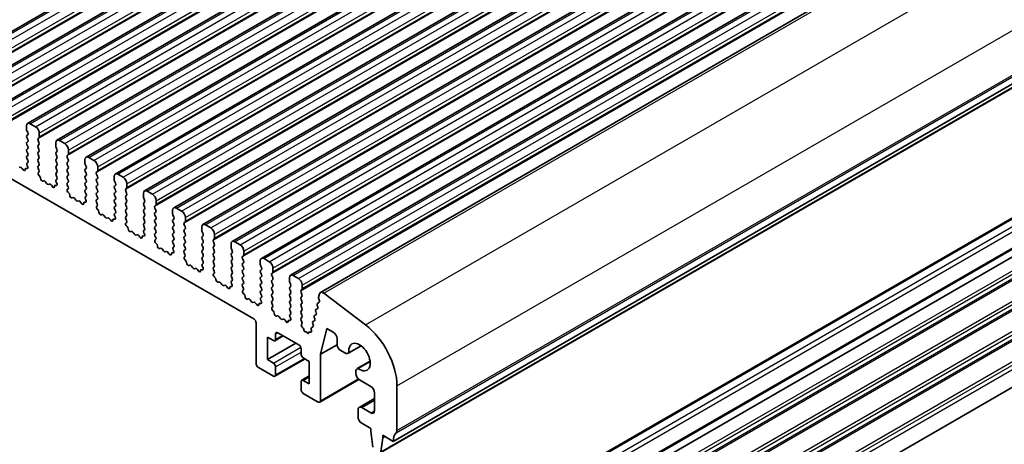
# Model space of a CAD drawing. Units: millimetres. Extents: x 22 to 3581, y 12 to 574.
# Drawn here: x 396 to 489, y 170 to 210 of the extents above; entities that cross this region are included whole.
import ezdxf

# ---------------------------------------------------------------- set-up
doc = ezdxf.new("R2010")
doc.units = ezdxf.units.MM
doc.header["$LTSCALE"] = 1.5
doc.layers.add('Visible (ISO)', color=7, linetype='Continuous', lineweight=35)
doc.layers.add('Visible Narrow (ISO)', color=7, linetype='Continuous', lineweight=25)

msp = doc.modelspace()

# ---------------------------------------------------------------- linework, layer by layer
at = {"layer": 'Visible (ISO)'}
for p, q in [((388.1933, 205.3765), (501.3304, 270.6963)), ((390.951, 203.7844), (504.0881, 269.1041)), ((393.7087, 202.1922), (506.8458, 267.5119)), ((396.4665, 200.6), (509.6035, 265.9198)), ((399.2242, 199.0079), (512.3613, 264.3276)), ((401.9819, 197.4157), (515.119, 262.7354)), ((404.7396, 195.8235), (517.8767, 261.1433)), ((407.4973, 194.2314), (520.6344, 259.5511)), ((410.255, 192.6392), (523.3921, 257.9589)), ((413.0128, 191.047), (526.1498, 256.3668)), ((415.7705, 189.4549), (528.9076, 254.7746)), ((418.5282, 187.8627), (531.6653, 253.1824)), ((421.2859, 186.2705), (534.423, 251.5902)), ((424.1147, 184.641), (537.2517, 249.9607)), ((430.9758, 170.5894), (544.1129, 235.9092)), ((429.741, 169.4961), (542.8781, 234.8159)), ((427.7145, 156.0707), (540.8516, 221.3904)), ((430.1894, 154.6418), (543.3265, 219.9615)), ((430.9758, 154.2595), (544.1129, 219.5792)), ((370.5889, 209.4138), (417.8236, 182.1429)), ((430.2938, 141.5603), (543.4309, 206.88)), ((396.3629, 200.3711), (396.3629, 200.0282)), ((396.3912, 199.9139), (396.476, 199.7343)), ((397.2114, 200.2895), (396.7165, 200.5753)), ((396.476, 199.5383), (396.3912, 199.4567)), ((396.3912, 199.2607), (396.476, 199.0811)), ((397.4518, 199.1709), (397.5367, 199.2525)), ((397.5367, 198.7953), (397.4518, 198.9749)), ((397.565, 199.3342), (397.565, 199.6771)), ((399.9691, 198.6973), (399.4742, 198.9831)), ((396.476, 198.8851), (396.3912, 198.8035)), ((396.3912, 198.6075), (396.476, 198.4279)), ((396.476, 198.2319), (396.3912, 198.1503)), ((397.4518, 198.5177), (397.5367, 198.5993)), ((397.5367, 198.1421), (397.4518, 198.3217)), ((399.1206, 198.779), (399.1206, 198.436)), ((399.1489, 198.3217), (399.2338, 198.1421)), ((400.3227, 197.742), (400.3227, 198.085)), ((396.3912, 197.9543), (396.476, 197.7747)), ((396.476, 197.5787), (396.3912, 197.4971)), ((396.3912, 197.3011), (396.476, 197.1215)), ((397.4518, 197.8645), (397.5367, 197.9462)), ((397.5367, 197.4889), (397.4518, 197.6685)), ((397.4518, 197.2113), (397.5367, 197.293)), ((399.2338, 197.9462), (399.1489, 197.8645)), ((399.1489, 197.6685), (399.2338, 197.4889)), ((399.2338, 197.293), (399.1489, 197.2113)), ((400.2096, 197.5787), (400.2944, 197.6604)), ((400.2944, 197.2031), (400.2096, 197.3828)), ((401.8783, 197.1868), (401.8783, 196.8439)), ((402.7269, 197.1052), (402.2319, 197.3909)), ((395.7739, 196.4656), (395.6699, 196.4356)), ((396.007, 196.2649), (395.9545, 196.351)), ((396.3767, 196.3425), (396.3554, 196.3494)), ((396.476, 196.9255), (396.4013, 196.8536)), ((396.4147, 196.6322), (396.4463, 196.5776)), ((397.5367, 196.8357), (397.4518, 197.0153)), ((397.4518, 196.5581), (397.5367, 196.6398)), ((397.5266, 196.204), (397.4518, 196.3621)), ((399.1489, 197.0153), (399.2338, 196.8357)), ((399.2338, 196.6398), (399.1489, 196.5581)), ((399.1489, 196.3621), (399.2338, 196.1825)), ((400.2096, 196.9255), (400.2944, 197.0072)), ((400.2944, 196.5499), (400.2096, 196.7296)), ((400.2096, 196.2723), (400.2944, 196.354)), ((401.9066, 196.7296), (401.9915, 196.5499)), ((401.9915, 196.354), (401.9066, 196.2723)), ((403.0804, 196.1499), (403.0804, 196.4928)), ((397.4815, 195.9799), (397.5132, 195.998)), ((397.5725, 195.6467), (397.5512, 195.6644)), ((399.2338, 195.9866), (399.1489, 195.9049)), ((399.1489, 195.709), (399.2338, 195.5293)), ((399.2338, 195.3334), (399.159, 195.2615)), ((400.2944, 195.8967), (400.2096, 196.0764)), ((400.2096, 195.6191), (400.2944, 195.7008)), ((400.2944, 195.2435), (400.2096, 195.4232)), ((401.9066, 196.0764), (401.9915, 195.8967)), ((401.9915, 195.7008), (401.9066, 195.6191)), ((401.9066, 195.4232), (401.9915, 195.2435)), ((402.9673, 195.9866), (403.0521, 196.0682)), ((403.0521, 195.611), (402.9673, 195.7906)), ((402.9673, 195.3334), (403.0521, 195.415)), ((404.6361, 195.5946), (404.6361, 195.2517)), ((405.4846, 195.513), (404.9896, 195.7988)), ((397.9734, 195.1853), (397.9209, 195.1599)), ((398.2579, 194.9414), (398.154, 195.0915)), ((398.5316, 194.8735), (398.4277, 194.8435)), ((398.7647, 194.6727), (398.7122, 194.7588)), ((399.1344, 194.7503), (399.1131, 194.7572)), ((399.1724, 195.04), (399.2041, 194.9854)), ((400.2096, 194.9659), (400.2944, 195.0476)), ((400.2843, 194.6118), (400.2096, 194.77)), ((400.2393, 194.3877), (400.2709, 194.4058)), ((401.9915, 195.0476), (401.9066, 194.9659)), ((401.9066, 194.77), (401.9915, 194.5904)), ((401.9915, 194.3944), (401.9066, 194.3127)), ((403.0521, 194.9578), (402.9673, 195.1374)), ((402.9673, 194.6802), (403.0521, 194.7618)), ((403.0521, 194.3046), (402.9673, 194.4842)), ((404.6643, 195.1374), (404.7492, 194.9578)), ((404.7492, 194.7618), (404.6643, 194.6802)), ((404.6643, 194.4842), (404.7492, 194.3046)), ((405.725, 194.3944), (405.8098, 194.476)), ((405.8381, 194.5577), (405.8381, 194.9006)), ((400.3302, 194.0546), (400.3089, 194.0722)), ((400.7311, 193.5931), (400.6786, 193.5677)), ((401.0157, 193.3493), (400.9117, 193.4993)), ((401.9066, 194.1168), (401.9915, 193.9372)), ((401.9915, 193.7412), (401.9168, 193.6693)), ((401.9302, 193.4478), (401.9618, 193.3932)), ((402.9673, 194.027), (403.0521, 194.1086)), ((403.0521, 193.6514), (402.9673, 193.831)), ((402.9673, 193.3738), (403.0521, 193.4554)), ((404.7492, 194.1086), (404.6643, 194.027)), ((404.6643, 193.831), (404.7492, 193.6514)), ((404.7492, 193.4554), (404.6643, 193.3738)), ((405.8098, 194.0188), (405.725, 194.1984)), ((405.725, 193.7412), (405.8098, 193.8228)), ((405.8098, 193.3656), (405.725, 193.5452)), ((407.3938, 194.0025), (407.3938, 193.6595)), ((407.4221, 193.5452), (407.5069, 193.3656)), ((408.2423, 193.9208), (407.7473, 194.2066)), ((401.2893, 193.2813), (401.1854, 193.2513)), ((401.5224, 193.0805), (401.4699, 193.1666)), ((401.8921, 193.1581), (401.8708, 193.1651)), ((403.042, 193.0197), (402.9673, 193.1778)), ((402.997, 192.7956), (403.0286, 192.8136)), ((403.0879, 192.4624), (403.0666, 192.48)), ((404.6643, 193.1778), (404.7492, 192.9982)), ((404.7492, 192.8022), (404.6643, 192.7206)), ((404.6643, 192.5246), (404.7492, 192.345)), ((405.725, 193.088), (405.8098, 193.1696)), ((405.8098, 192.7124), (405.725, 192.892)), ((405.725, 192.4348), (405.8098, 192.5164)), ((407.5069, 193.1696), (407.4221, 193.088)), ((407.4221, 192.892), (407.5069, 192.7124)), ((407.5069, 192.5164), (407.4221, 192.4348)), ((408.4827, 192.8022), (408.5676, 192.8839)), ((408.5676, 192.4266), (408.4827, 192.6063)), ((408.5958, 192.9655), (408.5958, 193.3085)), ((411, 192.3287), (410.505, 192.6144)), ((403.4889, 192.001), (403.4363, 191.9755)), ((403.7734, 191.7571), (403.6694, 191.9072)), ((404.047, 191.6891), (403.9431, 191.6591)), ((404.2801, 191.4884), (404.2276, 191.5745)), ((404.6498, 191.566), (404.6285, 191.5729)), ((404.7492, 192.149), (404.6745, 192.0771)), ((404.6879, 191.8557), (404.7195, 191.8011)), ((405.8098, 192.0592), (405.725, 192.2388)), ((405.725, 191.7816), (405.8098, 191.8633)), ((405.7997, 191.4275), (405.725, 191.5856)), ((407.4221, 192.2388), (407.5069, 192.0592)), ((407.5069, 191.8633), (407.4221, 191.7816)), ((407.4221, 191.5856), (407.5069, 191.406)), ((408.4827, 192.149), (408.5676, 192.2307)), ((408.5676, 191.7734), (408.4827, 191.9531)), ((408.4827, 191.4958), (408.5676, 191.5775)), ((410.1515, 192.4103), (410.1515, 192.0674)), ((410.1798, 191.9531), (410.2646, 191.7734)), ((410.2646, 191.5775), (410.1798, 191.4958)), ((411.3536, 191.3734), (411.3536, 191.7163)), ((405.7547, 191.2034), (405.7863, 191.2215)), ((405.8456, 190.8702), (405.8243, 190.8879)), ((407.5069, 191.2101), (407.4221, 191.1284)), ((407.4221, 190.9324), (407.5069, 190.7528)), ((407.5069, 190.5569), (407.4322, 190.485)), ((408.5676, 191.1202), (408.4827, 191.2999)), ((408.4827, 190.8426), (408.5676, 190.9243)), ((408.5676, 190.467), (408.4827, 190.6467)), ((410.1798, 191.2999), (410.2646, 191.1202)), ((410.2646, 190.9243), (410.1798, 190.8426)), ((410.1798, 190.6467), (410.2646, 190.467)), ((411.2404, 191.2101), (411.3253, 191.2917)), ((411.3253, 190.8345), (411.2404, 191.0141)), ((411.2404, 190.5569), (411.3253, 190.6385)), ((412.9092, 190.8181), (412.9092, 190.4752)), ((413.7577, 190.7365), (413.2628, 191.0223)), ((406.2466, 190.4088), (406.194, 190.3834)), ((406.5311, 190.1649), (406.4271, 190.315)), ((406.8048, 190.097), (406.7008, 190.067)), ((407.0379, 189.8962), (406.9853, 189.9823)), ((407.4076, 189.9738), (407.3863, 189.9807)), ((407.4456, 190.2635), (407.4772, 190.2089)), ((408.4827, 190.1894), (408.5676, 190.2711)), ((408.5574, 189.8353), (408.4827, 189.9935)), ((408.5124, 189.6112), (408.544, 189.6293)), ((410.2646, 190.2711), (410.1798, 190.1894)), ((410.1798, 189.9935), (410.2646, 189.8138)), ((411.3253, 190.1813), (411.2404, 190.3609)), ((411.2404, 189.9037), (411.3253, 189.9853)), ((411.3253, 189.5281), (411.2404, 189.7077)), ((412.9375, 190.3609), (413.0223, 190.1813)), ((413.0223, 189.9853), (412.9375, 189.9037)), ((412.9375, 189.7077), (413.0223, 189.5281)), ((413.9981, 189.6179), (414.083, 189.6995)), ((414.1113, 189.7812), (414.1113, 190.1241)), ((408.6034, 189.278), (408.5821, 189.2957)), ((409.0043, 188.8166), (408.9518, 188.7912)), ((409.2888, 188.5728), (409.1849, 188.7228)), ((410.2646, 189.6179), (410.1798, 189.5362)), ((410.1798, 189.3403), (410.2646, 189.1606)), ((410.2646, 188.9647), (410.1899, 188.8928)), ((411.2404, 189.2505), (411.3253, 189.3321)), ((411.3253, 188.8749), (411.2404, 189.0545)), ((413.0223, 189.3321), (412.9375, 189.2505)), ((412.9375, 189.0545), (413.0223, 188.8749)), ((414.083, 189.2423), (413.9981, 189.4219)), ((413.9981, 188.9647), (414.083, 189.0463)), ((414.083, 188.5891), (413.9981, 188.7687)), ((415.6669, 189.226), (415.6669, 188.883)), ((415.6952, 188.7687), (415.7801, 188.5891)), ((416.5154, 189.1443), (416.0205, 189.4301)), ((409.5625, 188.5048), (409.4585, 188.4748)), ((409.7956, 188.304), (409.743, 188.3901)), ((410.1653, 188.3816), (410.144, 188.3886)), ((410.2033, 188.6713), (410.2349, 188.6167)), ((411.2404, 188.5973), (411.3253, 188.6789)), ((411.3151, 188.2431), (411.2404, 188.4013)), ((411.2701, 188.0191), (411.3017, 188.0371)), ((413.0223, 188.6789), (412.9375, 188.5973)), ((412.9375, 188.4013), (413.0223, 188.2217)), ((413.0223, 188.0257), (412.9375, 187.9441)), ((413.9981, 188.3115), (414.083, 188.3931)), ((414.083, 187.9359), (413.9981, 188.1155)), ((415.7801, 188.3931), (415.6952, 188.3115)), ((415.6952, 188.1155), (415.7801, 187.9359)), ((416.7559, 188.0257), (416.8407, 188.1074)), ((416.8407, 187.6501), (416.7559, 187.8298)), ((416.869, 188.189), (416.869, 188.5319)), ((419.2732, 187.5522), (418.7782, 187.8379)), ((411.3611, 187.6859), (411.3398, 187.7035)), ((411.762, 187.2245), (411.7095, 187.199)), ((412.0465, 186.9806), (411.9426, 187.1306)), ((412.3202, 186.9126), (412.2162, 186.8826)), ((412.9375, 187.7481), (413.0223, 187.5685)), ((413.0223, 187.3725), (412.9476, 187.3006)), ((412.961, 187.0792), (412.9926, 187.0246)), ((413.9981, 187.6583), (414.083, 187.7399)), ((414.083, 187.2827), (413.9981, 187.4623)), ((413.9981, 187.0051), (414.083, 187.0867)), ((415.7801, 187.7399), (415.6952, 187.6583)), ((415.6952, 187.4623), (415.7801, 187.2827)), ((415.7801, 187.0867), (415.6952, 187.0051)), ((416.7559, 187.3725), (416.8407, 187.4542)), ((416.8407, 186.9969), (416.7559, 187.1766)), ((418.4246, 187.6338), (418.4246, 187.2909)), ((418.4529, 187.1766), (418.5378, 186.9969)), ((419.6267, 186.5968), (419.6267, 186.9398)), ((412.5533, 186.7119), (412.5008, 186.798)), ((412.923, 186.7895), (412.9017, 186.7964)), ((414.0729, 186.651), (413.9981, 186.8091)), ((414.0278, 186.4269), (414.0595, 186.445)), ((414.1188, 186.0937), (414.0975, 186.1114)), ((415.6952, 186.8091), (415.7801, 186.6295)), ((415.7801, 186.4336), (415.6952, 186.3519)), ((415.6952, 186.1559), (415.7801, 185.9763)), ((416.7559, 186.7193), (416.8407, 186.801)), ((416.8407, 186.3437), (416.7559, 186.5234)), ((416.7559, 186.0661), (416.8407, 186.1478)), ((418.5378, 186.801), (418.4529, 186.7193)), ((418.4529, 186.5234), (418.5378, 186.3437)), ((418.5378, 186.1478), (418.4529, 186.0661)), ((419.5136, 186.4336), (419.5984, 186.5152)), ((419.5984, 186.058), (419.5136, 186.2376)), ((421.1823, 186.0416), (421.1823, 185.6987)), ((422.0309, 185.96), (421.5359, 186.2458)), ((414.5197, 185.6323), (414.4672, 185.6069)), ((414.8042, 185.3884), (414.7003, 185.5385)), ((415.0779, 185.3205), (414.974, 185.2905)), ((415.311, 185.1197), (415.2585, 185.2058)), ((415.6807, 185.1973), (415.6594, 185.2042)), ((415.7801, 185.7804), (415.7053, 185.7085)), ((415.7187, 185.487), (415.7504, 185.4324)), ((416.8407, 185.6905), (416.7559, 185.8702)), ((416.7559, 185.4129), (416.8407, 185.4946)), ((416.8306, 185.0588), (416.7559, 185.217)), ((418.4529, 185.8702), (418.5378, 185.6905)), ((418.5378, 185.4946), (418.4529, 185.4129)), ((418.4529, 185.217), (418.5378, 185.0373)), ((419.5136, 185.7804), (419.5984, 185.862)), ((419.5984, 185.4048), (419.5136, 185.5844)), ((419.5136, 185.1272), (419.5984, 185.2088)), ((421.2106, 185.5844), (421.2955, 185.4048)), ((421.2955, 185.2088), (421.2106, 185.1272)), ((422.3844, 185.0047), (422.3844, 185.3476)), ((416.7856, 184.8347), (416.8172, 184.8528)), ((416.8765, 184.5015), (416.8552, 184.5192)), ((418.5378, 184.8414), (418.4529, 184.7597)), ((418.4529, 184.5638), (418.5378, 184.3841)), ((418.5378, 184.1882), (418.4631, 184.1163)), ((419.5984, 184.7516), (419.5136, 184.9312)), ((419.5136, 184.474), (419.5984, 184.5556)), ((419.5984, 184.0984), (419.5136, 184.278)), ((421.2106, 184.9312), (421.2955, 184.7516)), ((421.2955, 184.5556), (421.2106, 184.474)), ((421.2106, 184.278), (421.2955, 184.0984)), ((422.2713, 184.8414), (422.3561, 184.923)), ((422.3561, 184.4658), (422.2713, 184.6454)), ((422.2713, 184.1882), (422.3561, 184.2698)), ((424.0216, 184.5048), (423.9364, 184.1594)), ((423.9421, 184.0567), (424.0026, 183.8447)), ((428.3469, 181.5939), (424.42, 184.5793)), ((417.2774, 184.0401), (417.2249, 184.0147)), ((417.562, 183.7963), (417.458, 183.9463)), ((417.8356, 183.7283), (417.7317, 183.6983)), ((418.0687, 183.5275), (418.0162, 183.6136)), ((418.4384, 183.6051), (418.4171, 183.6121)), ((418.4765, 183.8948), (418.5081, 183.8402)), ((419.5136, 183.8208), (419.5984, 183.9024)), ((419.5883, 183.4666), (419.5136, 183.6248)), ((419.5433, 183.2426), (419.5749, 183.2606)), ((421.2955, 183.9024), (421.2106, 183.8208)), ((421.2106, 183.6248), (421.2955, 183.4452)), ((421.2955, 183.2492), (421.2106, 183.1676)), ((422.3561, 183.8126), (422.2713, 183.9922)), ((422.2713, 183.535), (422.3561, 183.6166)), ((422.3561, 183.1594), (422.2713, 183.339)), ((423.7967, 183.4285), (423.8473, 183.2879)), ((423.97, 183.6868), (423.8231, 183.6058)), ((419.6342, 182.9094), (419.6129, 182.927)), ((420.0352, 182.448), (419.9826, 182.4225)), ((420.3197, 182.2041), (420.2157, 182.3541)), ((421.2106, 182.9716), (421.2955, 182.792)), ((421.2955, 182.596), (421.2208, 182.5241)), ((421.2342, 182.3026), (421.2658, 182.2481)), ((422.2713, 182.8818), (422.3561, 182.9634)), ((422.3561, 182.5062), (422.2713, 182.6858)), ((422.2713, 182.2286), (422.3561, 182.3102)), ((423.5147, 182.285), (423.5652, 182.1443)), ((423.6799, 182.5389), (423.5411, 182.4622)), ((423.6557, 182.8567), (423.7062, 182.7161)), ((423.8209, 183.1106), (423.6821, 183.034)), ((418.0357, 181.7754), (418.0357, 177.9379)), ((420.5933, 182.1361), (420.4894, 182.1061)), ((420.8264, 181.9354), (420.7739, 182.0215)), ((421.1961, 182.013), (421.1748, 182.0199)), ((422.3561, 181.853), (422.2713, 182.0326)), ((422.3259, 181.6355), (422.3561, 181.657)), ((422.4688, 181.2754), (422.4047, 181.3297)), ((423.3978, 181.3953), (423.259, 181.3187)), ((423.3736, 181.7132), (423.4242, 181.5726)), ((423.5388, 181.9671), (423.4, 181.8905)), ((419.0964, 178.3053), (419.0964, 180.4282)), ((419.0964, 180.4282), (419.6621, 180.1016)), ((419.8121, 180.0868), (420.5985, 180.5408)), ((419.8742, 180.2241), (419.8742, 180.714)), ((420.0863, 180.8365), (422.0662, 179.6934)), ((422.5503, 181.0982), (422.5505, 181.1008)), ((422.7733, 180.9589), (422.6853, 180.9349)), ((422.8634, 180.8297), (422.7733, 180.9589)), ((422.9985, 180.8405), (422.9987, 180.8361)), ((423.1613, 180.8959), (423.0791, 180.9202)), ((423.2326, 181.1414), (423.2564, 181.0675)), ((424.1168, 178.8158), (424.7162, 181.2457)), ((424.7162, 181.2457), (425.3173, 180.8987)), ((419.0964, 178.3053), (421.7834, 179.8567)), ((424.1168, 178.8158), (425.6745, 179.7151)), ((425.6708, 180.2863), (425.6708, 179.776)), ((426.7352, 178.9086), (427.9497, 179.6098)), ((427.937, 179.6193), (426.7964, 178.9608)), ((422.2784, 179.3259), (422.2784, 178.836)), ((422.4905, 178.4686), (423.0562, 178.142)), ((424.1168, 174.427), (424.1168, 178.8158)), ((426.0244, 179.1636), (426.4102, 178.9408)), ((418.2479, 177.5705), (419.6621, 176.754)), ((419.6621, 177.9787), (419.0964, 178.3053)), ((419.8121, 176.7391), (422.6491, 178.3771)), ((419.8742, 176.8765), (419.8742, 177.6113)), ((423.0562, 178.142), (423.0562, 176.0191)), ((427.5749, 177.4544), (428.7893, 178.1555)), ((427.6506, 177.4812), (428.7912, 178.1398)), ((422.3405, 176.3606), (423.0562, 176.7738)), ((427.4402, 177.1568), (427.4402, 176.9989)), ((422.2784, 176.2233), (422.2784, 175.4884)), ((423.0562, 176.0191), (422.4905, 176.3457)), ((424.0547, 174.2896), (427.7438, 176.4195)), ((427.7938, 176.3866), (428.8545, 175.7742)), ((431.3293, 171.6101), (431.3293, 175.8398)), ((422.4905, 175.121), (423.9047, 174.3045)), ((429.208, 175.1618), (429.208, 173.488)), ((427.7559, 173.7985), (429.208, 174.6369)), ((427.6524, 173.5696), (427.6524, 172.9164)), ((428.8545, 173.2839), (428.0059, 173.7738)), ((428.0059, 172.3041), (428.8545, 171.8142)), ((428.8545, 171.8142), (428.8545, 171.5692)), ((428.8545, 171.5692), (429.0395, 170.038)), ((429.9858, 170.916), (429.9858, 171.161)), ((429.9858, 171.161), (430.9758, 170.5894)), ((429.9858, 170.916), (430.198, 171.0385)), ((429.8008, 169.5985), (429.9858, 170.916))]:
    msp.add_line(p, q, dxfattribs=at)
for centre, major_axis, start_param, end_param in [((396.7165, 200.167), (-0.25, 0.433), 5.4977871, 7.0685835), ((396.5043, 199.9466), (0.1, -0.1732), 3.9269908, 4.5704919), ((397.2114, 199.8812), (-0.25, 0.433), 3.9269908, 5.4977871), ((396.5043, 199.2934), (-0.1, 0.1732), 0.1418971, 1.4288993), ((396.3629, 199.7016), (0.1, -0.1732), 0.1418971, 1.4288993), ((396.3629, 199.0484), (0.1, -0.1732), 0.1418971, 1.4288993), ((397.565, 199.0076), (-0.1, 0.1732), 0.1418971, 1.4288993), ((397.4236, 199.4158), (0.1, -0.1732), 0.1418971, 0.7853982), ((399.4742, 198.5749), (-0.25, 0.433), 5.4977871, 7.0685835), ((396.5043, 198.6402), (-0.1, 0.1732), 0.1418971, 1.4288993), ((396.5043, 197.987), (-0.1, 0.1732), 0.1418971, 1.4288993), ((396.3629, 198.3952), (0.1, -0.1732), 0.1418971, 1.4288993), ((397.565, 198.3544), (-0.1, 0.1732), 0.1418971, 1.4288993), ((397.4236, 198.7626), (0.1, -0.1732), 0.1418971, 1.4288993), ((397.4236, 198.1095), (0.1, -0.1732), 0.1418971, 1.4288993), ((399.262, 198.3544), (0.1, -0.1732), 3.9269908, 4.5704919), ((399.1206, 198.1095), (0.1, -0.1732), 0.1418971, 1.4288993), ((399.9691, 198.2891), (-0.25, 0.433), 3.9269908, 5.4977871), ((396.5043, 197.3338), (-0.1, 0.1732), 0.1418971, 1.4288993), ((396.3629, 197.742), (0.1, -0.1732), 0.1418971, 1.4288993), ((396.3629, 197.0888), (0.1, -0.1732), 0.1418971, 1.4288993), ((397.565, 197.7012), (-0.1, 0.1732), 0.1418971, 1.4288993), ((397.565, 197.048), (-0.1, 0.1732), 0.1418971, 1.4288993), ((397.4236, 197.4563), (0.1, -0.1732), 0.1418971, 1.4288993), ((399.262, 197.7012), (-0.1, 0.1732), 0.1418971, 1.4288993), ((399.262, 197.048), (-0.1, 0.1732), 0.1418971, 1.4288993), ((399.1206, 197.4563), (0.1, -0.1732), 0.1418971, 1.4288993), ((400.3227, 197.4154), (-0.1, 0.1732), 0.1418971, 1.4288993), ((400.1813, 197.8237), (0.1, -0.1732), 0.1418971, 0.7853982), ((400.1813, 197.1705), (0.1, -0.1732), 0.1418971, 1.4288993), ((402.2319, 196.9827), (-0.25, 0.433), 5.4977871, 7.0685835), ((402.7269, 196.6969), (-0.25, 0.433), 3.9269908, 5.4977871), ((395.8587, 196.286), (-0.1, 0.1732), 4.7543794, 6.1412883), ((396.1027, 196.3298), (0.1, -0.1732), 4.7543794, 7.0866853), ((396.3855, 196.1725), (-0.1, 0.1732), 5.712271, 7.0866853), ((396.5145, 196.6903), (-0.1, 0.1732), 0.1418971, 1.5733518), ((396.3466, 196.5194), (0.1, -0.1732), 5.712271, 7.8565371), ((397.565, 196.3948), (-0.1, 0.1732), 0.1418971, 1.4288993), ((397.4134, 196.1713), (0.1, -0.1732), 6.2806299, 7.7120846), ((397.4236, 196.8031), (0.1, -0.1732), 0.1418971, 1.4288993), ((399.262, 196.3948), (-0.1, 0.1732), 0.1418971, 1.4288993), ((399.1206, 196.8031), (0.1, -0.1732), 0.1418971, 1.4288993), ((399.1206, 196.1499), (0.1, -0.1732), 0.1418971, 1.4288993), ((400.3227, 196.7622), (-0.1, 0.1732), 0.1418971, 1.4288993), ((400.3227, 196.109), (-0.1, 0.1732), 0.1418971, 1.4288993), ((400.1813, 196.5173), (0.1, -0.1732), 0.1418971, 1.4288993), ((402.0198, 196.109), (-0.1, 0.1732), 0.1418971, 1.4288993), ((402.0198, 196.7622), (0.1, -0.1732), 3.9269908, 4.5704919), ((401.8783, 196.5173), (0.1, -0.1732), 0.1418971, 1.4288993), ((402.939, 196.2315), (0.1, -0.1732), 0.1418971, 0.7853982), ((397.5813, 195.8066), (-0.1, 0.1732), 6.2806299, 8.424896), ((397.5424, 195.5045), (-0.1, 0.1732), 3.908889, 5.2833033), ((397.8252, 195.3354), (0.1, -0.1732), 3.908889, 6.2411949), ((398.0691, 195.0098), (-0.1, 0.1732), 4.854286, 6.2411949), ((399.262, 195.7416), (-0.1, 0.1732), 0.1418971, 1.4288993), ((399.2722, 195.0982), (-0.1, 0.1732), 0.1418971, 1.5733518), ((399.1206, 195.4967), (0.1, -0.1732), 0.1418971, 1.4288993), ((400.3227, 195.4558), (-0.1, 0.1732), 0.1418971, 1.4288993), ((400.1813, 195.8641), (0.1, -0.1732), 0.1418971, 1.4288993), ((400.1813, 195.2109), (0.1, -0.1732), 0.1418971, 1.4288993), ((402.0198, 195.4558), (-0.1, 0.1732), 0.1418971, 1.4288993), ((401.8783, 195.8641), (0.1, -0.1732), 0.1418971, 1.4288993), ((401.8783, 195.2109), (0.1, -0.1732), 0.1418971, 1.4288993), ((403.0804, 195.8233), (-0.1, 0.1732), 0.1418971, 1.4288993), ((403.0804, 195.1701), (-0.1, 0.1732), 0.1418971, 1.4288993), ((402.939, 195.5783), (0.1, -0.1732), 0.1418971, 1.4288993), ((404.9896, 195.3905), (-0.25, 0.433), 5.4977871, 7.0685835), ((404.7775, 195.1701), (0.1, -0.1732), 3.9269908, 4.5704919), ((405.4846, 195.1047), (-0.25, 0.433), 3.9269908, 5.4977871), ((398.3428, 195.0231), (0.1, -0.1732), 4.854286, 6.1412883), ((398.6165, 194.6938), (-0.1, 0.1732), 4.7543794, 6.1412883), ((398.8604, 194.7377), (0.1, -0.1732), 4.7543794, 7.0866853), ((399.1432, 194.5803), (-0.1, 0.1732), 5.712271, 7.0866853), ((399.1043, 194.9272), (0.1, -0.1732), 5.712271, 7.8565371), ((400.3227, 194.8026), (-0.1, 0.1732), 0.1418971, 1.4288993), ((400.339, 194.2144), (-0.1, 0.1732), 6.2806299, 8.424896), ((400.1711, 194.5792), (0.1, -0.1732), 6.2806299, 7.7120846), ((402.0198, 194.8026), (-0.1, 0.1732), 0.1418971, 1.4288993), ((402.0198, 194.1494), (-0.1, 0.1732), 0.1418971, 1.4288993), ((401.8783, 194.5577), (0.1, -0.1732), 0.1418971, 1.4288993), ((403.0804, 194.5169), (-0.1, 0.1732), 0.1418971, 1.4288993), ((402.939, 194.9251), (0.1, -0.1732), 0.1418971, 1.4288993), ((402.939, 194.2719), (0.1, -0.1732), 0.1418971, 1.4288993), ((404.7775, 194.5169), (-0.1, 0.1732), 0.1418971, 1.4288993), ((404.6361, 194.9251), (0.1, -0.1732), 0.1418971, 1.4288993), ((404.6361, 194.2719), (0.1, -0.1732), 0.1418971, 1.4288993), ((405.8381, 194.2311), (-0.1, 0.1732), 0.1418971, 1.4288993), ((405.6967, 194.6393), (0.1, -0.1732), 0.1418971, 0.7853982), ((407.7473, 193.7983), (-0.25, 0.433), 5.4977871, 7.0685835), ((400.3001, 193.9124), (-0.1, 0.1732), 3.908889, 5.2833033), ((400.5829, 193.7432), (0.1, -0.1732), 3.908889, 6.2411949), ((400.8269, 193.4177), (-0.1, 0.1732), 4.854286, 6.2411949), ((401.1005, 193.4309), (0.1, -0.1732), 4.854286, 6.1412883), ((402.0299, 193.506), (-0.1, 0.1732), 0.1418971, 1.5733518), ((401.862, 193.3351), (0.1, -0.1732), 5.712271, 7.8565371), ((401.8783, 193.9045), (0.1, -0.1732), 0.1418971, 1.4288993), ((403.0804, 193.8637), (-0.1, 0.1732), 0.1418971, 1.4288993), ((403.0804, 193.2105), (-0.1, 0.1732), 0.1418971, 1.4288993), ((402.939, 193.6187), (0.1, -0.1732), 0.1418971, 1.4288993), ((404.7775, 193.8637), (-0.1, 0.1732), 0.1418971, 1.4288993), ((404.7775, 193.2105), (-0.1, 0.1732), 0.1418971, 1.4288993), ((404.6361, 193.6187), (0.1, -0.1732), 0.1418971, 1.4288993), ((405.8381, 193.5779), (-0.1, 0.1732), 0.1418971, 1.4288993), ((405.6967, 193.9861), (0.1, -0.1732), 0.1418971, 1.4288993), ((405.6967, 193.3329), (0.1, -0.1732), 0.1418971, 1.4288993), ((407.5352, 193.5779), (0.1, -0.1732), 3.9269908, 4.5704919), ((407.3938, 193.3329), (0.1, -0.1732), 0.1418971, 1.4288993), ((408.2423, 193.5126), (-0.25, 0.433), 3.9269908, 5.4977871), ((401.3742, 193.1017), (-0.1, 0.1732), 4.7543794, 6.1412883), ((401.6181, 193.1455), (0.1, -0.1732), 4.7543794, 7.0866853), ((401.9009, 192.9881), (-0.1, 0.1732), 5.712271, 7.0866853), ((403.0967, 192.6222), (-0.1, 0.1732), 6.2806299, 8.424896), ((402.9289, 192.987), (0.1, -0.1732), 6.2806299, 7.7120846), ((403.0578, 192.3202), (-0.1, 0.1732), 3.908889, 5.2833033), ((404.7775, 192.5573), (-0.1, 0.1732), 0.1418971, 1.4288993), ((404.6361, 192.9655), (0.1, -0.1732), 0.1418971, 1.4288993), ((405.8381, 192.9247), (-0.1, 0.1732), 0.1418971, 1.4288993), ((405.8381, 192.2715), (-0.1, 0.1732), 0.1418971, 1.4288993), ((405.6967, 192.6797), (0.1, -0.1732), 0.1418971, 1.4288993), ((407.5352, 192.9247), (-0.1, 0.1732), 0.1418971, 1.4288993), ((407.5352, 192.2715), (-0.1, 0.1732), 0.1418971, 1.4288993), ((407.3938, 192.6797), (0.1, -0.1732), 0.1418971, 1.4288993), ((408.5958, 192.6389), (-0.1, 0.1732), 0.1418971, 1.4288993), ((408.4544, 193.0472), (0.1, -0.1732), 0.1418971, 0.7853982), ((408.4544, 192.394), (0.1, -0.1732), 0.1418971, 1.4288993), ((410.505, 192.2062), (-0.25, 0.433), 5.4977871, 7.0685835), ((403.3406, 192.151), (0.1, -0.1732), 3.908889, 6.2411949), ((403.5846, 191.8255), (-0.1, 0.1732), 4.854286, 6.2411949), ((403.8582, 191.8388), (0.1, -0.1732), 4.854286, 6.1412883), ((404.1319, 191.5095), (-0.1, 0.1732), 4.7543794, 6.1412883), ((404.3758, 191.5533), (0.1, -0.1732), 4.7543794, 7.0866853), ((404.6586, 191.396), (-0.1, 0.1732), 5.712271, 7.0866853), ((404.7876, 191.9138), (-0.1, 0.1732), 0.1418971, 1.5733518), ((404.6197, 191.7429), (0.1, -0.1732), 5.712271, 7.8565371), ((404.6361, 192.3123), (0.1, -0.1732), 0.1418971, 1.4288993), ((405.8381, 191.6183), (-0.1, 0.1732), 0.1418971, 1.4288993), ((405.6967, 192.0266), (0.1, -0.1732), 0.1418971, 1.4288993), ((407.5352, 191.6183), (-0.1, 0.1732), 0.1418971, 1.4288993), ((407.3938, 192.0266), (0.1, -0.1732), 0.1418971, 1.4288993), ((408.5958, 191.9857), (-0.1, 0.1732), 0.1418971, 1.4288993), ((408.5958, 191.3325), (-0.1, 0.1732), 0.1418971, 1.4288993), ((408.4544, 191.7408), (0.1, -0.1732), 0.1418971, 1.4288993), ((410.2929, 191.3325), (-0.1, 0.1732), 0.1418971, 1.4288993), ((410.2929, 191.9857), (0.1, -0.1732), 3.9269908, 4.5704919), ((410.1515, 191.7408), (0.1, -0.1732), 0.1418971, 1.4288993), ((411, 191.9204), (-0.25, 0.433), 3.9269908, 5.4977871), ((405.8544, 191.0301), (-0.1, 0.1732), 6.2806299, 8.424896), ((405.6866, 191.3948), (0.1, -0.1732), 6.2806299, 7.7120846), ((405.8155, 190.728), (-0.1, 0.1732), 3.908889, 5.2833033), ((406.0983, 190.5589), (0.1, -0.1732), 3.908889, 6.2411949), ((407.5352, 190.9651), (-0.1, 0.1732), 0.1418971, 1.4288993), ((407.3938, 191.3734), (0.1, -0.1732), 0.1418971, 1.4288993), ((407.3938, 190.7202), (0.1, -0.1732), 0.1418971, 1.4288993), ((408.5958, 190.6793), (-0.1, 0.1732), 0.1418971, 1.4288993), ((408.4544, 191.0876), (0.1, -0.1732), 0.1418971, 1.4288993), ((410.2929, 190.6793), (-0.1, 0.1732), 0.1418971, 1.4288993), ((410.1515, 191.0876), (0.1, -0.1732), 0.1418971, 1.4288993), ((411.3536, 191.0468), (-0.1, 0.1732), 0.1418971, 1.4288993), ((411.3536, 190.3936), (-0.1, 0.1732), 0.1418971, 1.4288993), ((411.2121, 191.455), (0.1, -0.1732), 0.1418971, 0.7853982), ((411.2121, 190.8018), (0.1, -0.1732), 0.1418971, 1.4288993), ((413.2628, 190.614), (-0.25, 0.433), 5.4977871, 7.0685835), ((413.7577, 190.3282), (-0.25, 0.433), 3.9269908, 5.4977871), ((406.3423, 190.2333), (-0.1, 0.1732), 4.854286, 6.2411949), ((406.6159, 190.2466), (0.1, -0.1732), 4.854286, 6.1412883), ((406.8896, 189.9173), (-0.1, 0.1732), 4.7543794, 6.1412883), ((407.1336, 189.9612), (0.1, -0.1732), 4.7543794, 7.0866853), ((407.4164, 189.8038), (-0.1, 0.1732), 5.712271, 7.0866853), ((407.5453, 190.3217), (-0.1, 0.1732), 0.1418971, 1.5733518), ((407.3775, 190.1507), (0.1, -0.1732), 5.712271, 7.8565371), ((408.5958, 190.0261), (-0.1, 0.1732), 0.1418971, 1.4288993), ((408.4443, 189.8027), (0.1, -0.1732), 6.2806299, 7.7120846), ((408.4544, 190.4344), (0.1, -0.1732), 0.1418971, 1.4288993), ((410.2929, 190.0261), (-0.1, 0.1732), 0.1418971, 1.4288993), ((410.1515, 190.4344), (0.1, -0.1732), 0.1418971, 1.4288993), ((410.1515, 189.7812), (0.1, -0.1732), 0.1418971, 1.4288993), ((411.3536, 189.7404), (-0.1, 0.1732), 0.1418971, 1.4288993), ((411.2121, 190.1486), (0.1, -0.1732), 0.1418971, 1.4288993), ((413.0506, 189.7404), (-0.1, 0.1732), 0.1418971, 1.4288993), ((413.0506, 190.3936), (0.1, -0.1732), 3.9269908, 4.5704919), ((412.9092, 190.1486), (0.1, -0.1732), 0.1418971, 1.4288993), ((413.9699, 189.8628), (0.1, -0.1732), 0.1418971, 0.7853982), ((408.6122, 189.4379), (-0.1, 0.1732), 6.2806299, 8.424896), ((408.5733, 189.1359), (-0.1, 0.1732), 3.908889, 5.2833033), ((408.8561, 188.9667), (0.1, -0.1732), 3.908889, 6.2411949), ((409.1, 188.6412), (-0.1, 0.1732), 4.854286, 6.2411949), ((410.2929, 189.3729), (-0.1, 0.1732), 0.1418971, 1.4288993), ((410.303, 188.7295), (-0.1, 0.1732), 0.1418971, 1.5733518), ((410.1515, 189.128), (0.1, -0.1732), 0.1418971, 1.4288993), ((411.3536, 189.0872), (-0.1, 0.1732), 0.1418971, 1.4288993), ((411.2121, 189.4954), (0.1, -0.1732), 0.1418971, 1.4288993), ((411.2121, 188.8422), (0.1, -0.1732), 0.1418971, 1.4288993), ((413.0506, 189.0872), (-0.1, 0.1732), 0.1418971, 1.4288993), ((412.9092, 189.4954), (0.1, -0.1732), 0.1418971, 1.4288993), ((412.9092, 188.8422), (0.1, -0.1732), 0.1418971, 1.4288993), ((414.1113, 189.4546), (-0.1, 0.1732), 0.1418971, 1.4288993), ((414.1113, 188.8014), (-0.1, 0.1732), 0.1418971, 1.4288993), ((413.9699, 189.2096), (0.1, -0.1732), 0.1418971, 1.4288993), ((416.0205, 189.0218), (-0.25, 0.433), 5.4977871, 7.0685835), ((415.8083, 188.8014), (0.1, -0.1732), 3.9269908, 4.5704919), ((416.5154, 188.7361), (-0.25, 0.433), 3.9269908, 5.4977871), ((409.3737, 188.6544), (0.1, -0.1732), 4.854286, 6.1412883), ((409.6473, 188.3252), (-0.1, 0.1732), 4.7543794, 6.1412883), ((409.8913, 188.369), (0.1, -0.1732), 4.7543794, 7.0866853), ((410.1741, 188.2116), (-0.1, 0.1732), 5.712271, 7.0866853), ((410.1352, 188.5586), (0.1, -0.1732), 5.712271, 7.8565371), ((411.3536, 188.434), (-0.1, 0.1732), 0.1418971, 1.4288993), ((411.3699, 187.8457), (-0.1, 0.1732), 6.2806299, 8.424896), ((411.202, 188.2105), (0.1, -0.1732), 6.2806299, 7.7120846), ((413.0506, 188.434), (-0.1, 0.1732), 0.1418971, 1.4288993), ((413.0506, 187.7808), (-0.1, 0.1732), 0.1418971, 1.4288993), ((412.9092, 188.189), (0.1, -0.1732), 0.1418971, 1.4288993), ((414.1113, 188.1482), (-0.1, 0.1732), 0.1418971, 1.4288993), ((413.9699, 188.5564), (0.1, -0.1732), 0.1418971, 1.4288993), ((413.9699, 187.9032), (0.1, -0.1732), 0.1418971, 1.4288993), ((415.8083, 188.1482), (-0.1, 0.1732), 0.1418971, 1.4288993), ((415.6669, 188.5564), (0.1, -0.1732), 0.1418971, 1.4288993), ((415.6669, 187.9032), (0.1, -0.1732), 0.1418971, 1.4288993), ((416.869, 187.8624), (-0.1, 0.1732), 0.1418971, 1.4288993), ((416.7276, 188.2707), (0.1, -0.1732), 0.1418971, 0.7853982), ((418.7782, 187.4297), (-0.25, 0.433), 5.4977871, 7.0685835), ((411.331, 187.5437), (-0.1, 0.1732), 3.908889, 5.2833033), ((411.6138, 187.3745), (0.1, -0.1732), 3.908889, 6.2411949), ((411.8577, 187.049), (-0.1, 0.1732), 4.854286, 6.2411949), ((412.1314, 187.0623), (0.1, -0.1732), 4.854286, 6.1412883), ((412.405, 186.733), (-0.1, 0.1732), 4.7543794, 6.1412883), ((413.0608, 187.1373), (-0.1, 0.1732), 0.1418971, 1.5733518), ((412.8929, 186.9664), (0.1, -0.1732), 5.712271, 7.8565371), ((412.9092, 187.5358), (0.1, -0.1732), 0.1418971, 1.4288993), ((414.1113, 187.495), (-0.1, 0.1732), 0.1418971, 1.4288993), ((414.1113, 186.8418), (-0.1, 0.1732), 0.1418971, 1.4288993), ((413.9699, 187.25), (0.1, -0.1732), 0.1418971, 1.4288993), ((415.8083, 187.495), (-0.1, 0.1732), 0.1418971, 1.4288993), ((415.8083, 186.8418), (-0.1, 0.1732), 0.1418971, 1.4288993), ((415.6669, 187.25), (0.1, -0.1732), 0.1418971, 1.4288993), ((416.869, 187.2092), (-0.1, 0.1732), 0.1418971, 1.4288993), ((416.7276, 187.6175), (0.1, -0.1732), 0.1418971, 1.4288993), ((416.7276, 186.9643), (0.1, -0.1732), 0.1418971, 1.4288993), ((418.5661, 187.2092), (0.1, -0.1732), 3.9269908, 4.5704919), ((418.4246, 186.9643), (0.1, -0.1732), 0.1418971, 1.4288993), ((419.2732, 187.1439), (-0.25, 0.433), 3.9269908, 5.4977871), ((412.649, 186.7768), (0.1, -0.1732), 4.7543794, 7.0866853), ((412.9318, 186.6195), (-0.1, 0.1732), 5.712271, 7.0866853), ((414.1276, 186.2535), (-0.1, 0.1732), 6.2806299, 8.424896), ((413.9597, 186.6183), (0.1, -0.1732), 6.2806299, 7.7120846), ((414.0887, 185.9515), (-0.1, 0.1732), 3.908889, 5.2833033), ((415.8083, 186.1886), (-0.1, 0.1732), 0.1418971, 1.4288993), ((415.6669, 186.5968), (0.1, -0.1732), 0.1418971, 1.4288993), ((415.6669, 185.9437), (0.1, -0.1732), 0.1418971, 1.4288993), ((416.869, 186.556), (-0.1, 0.1732), 0.1418971, 1.4288993), ((416.869, 185.9028), (-0.1, 0.1732), 0.1418971, 1.4288993), ((416.7276, 186.3111), (0.1, -0.1732), 0.1418971, 1.4288993), ((418.5661, 186.556), (-0.1, 0.1732), 0.1418971, 1.4288993), ((418.5661, 185.9028), (-0.1, 0.1732), 0.1418971, 1.4288993), ((418.4246, 186.3111), (0.1, -0.1732), 0.1418971, 1.4288993), ((419.6267, 186.2703), (-0.1, 0.1732), 0.1418971, 1.4288993), ((419.4853, 186.6785), (0.1, -0.1732), 0.1418971, 0.7853982), ((419.4853, 186.0253), (0.1, -0.1732), 0.1418971, 1.4288993), ((421.5359, 185.8375), (-0.25, 0.433), 5.4977871, 7.0685835), ((422.0309, 185.5517), (-0.25, 0.433), 3.9269908, 5.4977871), ((414.3715, 185.7823), (0.1, -0.1732), 3.908889, 6.2411949), ((414.6154, 185.4568), (-0.1, 0.1732), 4.854286, 6.2411949), ((414.8891, 185.4701), (0.1, -0.1732), 4.854286, 6.1412883), ((415.1628, 185.1408), (-0.1, 0.1732), 4.7543794, 6.1412883), ((415.4067, 185.1847), (0.1, -0.1732), 4.7543794, 7.0866853), ((415.6895, 185.0273), (-0.1, 0.1732), 5.712271, 7.0866853), ((415.8185, 185.5452), (-0.1, 0.1732), 0.1418971, 1.5733518), ((415.6506, 185.3742), (0.1, -0.1732), 5.712271, 7.8565371), ((416.869, 185.2496), (-0.1, 0.1732), 0.1418971, 1.4288993), ((416.7174, 185.0262), (0.1, -0.1732), 6.2806299, 7.7120846), ((416.7276, 185.6579), (0.1, -0.1732), 0.1418971, 1.4288993), ((418.5661, 185.2496), (-0.1, 0.1732), 0.1418971, 1.4288993), ((418.4246, 185.6579), (0.1, -0.1732), 0.1418971, 1.4288993), ((418.4246, 185.0047), (0.1, -0.1732), 0.1418971, 1.4288993), ((419.6267, 185.6171), (-0.1, 0.1732), 0.1418971, 1.4288993), ((419.6267, 184.9639), (-0.1, 0.1732), 0.1418971, 1.4288993), ((419.4853, 185.3721), (0.1, -0.1732), 0.1418971, 1.4288993), ((421.3238, 184.9639), (-0.1, 0.1732), 0.1418971, 1.4288993), ((421.3238, 185.6171), (0.1, -0.1732), 3.9269908, 4.5704919), ((421.1823, 185.3721), (0.1, -0.1732), 0.1418971, 1.4288993), ((422.243, 185.0863), (0.1, -0.1732), 0.1418971, 0.7853982), ((416.8853, 184.6614), (-0.1, 0.1732), 6.2806299, 8.424896), ((416.8464, 184.3594), (-0.1, 0.1732), 3.908889, 5.2833033), ((417.1292, 184.1902), (0.1, -0.1732), 3.908889, 6.2411949), ((417.3732, 183.8647), (-0.1, 0.1732), 4.854286, 6.2411949), ((418.5661, 184.5964), (-0.1, 0.1732), 0.1418971, 1.4288993), ((418.5762, 183.953), (-0.1, 0.1732), 0.1418971, 1.5733518), ((418.4246, 184.3515), (0.1, -0.1732), 0.1418971, 1.4288993), ((419.6267, 184.3107), (-0.1, 0.1732), 0.1418971, 1.4288993), ((419.4853, 184.7189), (0.1, -0.1732), 0.1418971, 1.4288993), ((419.4853, 184.0657), (0.1, -0.1732), 0.1418971, 1.4288993), ((421.3238, 184.3107), (-0.1, 0.1732), 0.1418971, 1.4288993), ((421.1823, 184.7189), (0.1, -0.1732), 0.1418971, 1.4288993), ((421.1823, 184.0657), (0.1, -0.1732), 0.1418971, 1.4288993), ((422.3844, 184.6781), (-0.1, 0.1732), 0.1418971, 1.4288993), ((422.3844, 184.0249), (-0.1, 0.1732), 0.1418971, 1.4288993), ((422.243, 184.4331), (0.1, -0.1732), 0.1418971, 1.4288993), ((424.0736, 184.0407), (0.1, -0.1732), 3.6826447, 4.3030112), ((424.3647, 184.208), (-0.25, 0.433), 5.3407075, 6.8242374), ((417.6468, 183.8779), (0.1, -0.1732), 4.854286, 6.1412883), ((417.9205, 183.5487), (-0.1, 0.1732), 4.7543794, 6.1412883), ((418.1644, 183.5925), (0.1, -0.1732), 4.7543794, 7.0866853), ((418.4472, 183.4351), (-0.1, 0.1732), 5.712271, 7.0866853), ((418.4083, 183.7821), (0.1, -0.1732), 5.712271, 7.8565371), ((419.6267, 183.6575), (-0.1, 0.1732), 0.1418971, 1.4288993), ((419.643, 183.0692), (-0.1, 0.1732), 6.2806299, 8.424896), ((419.4752, 183.434), (0.1, -0.1732), 6.2806299, 7.7120846), ((421.3238, 183.6575), (-0.1, 0.1732), 0.1418971, 1.4288993), ((421.3238, 183.0043), (-0.1, 0.1732), 0.1418971, 1.4288993), ((421.1823, 183.4125), (0.1, -0.1732), 0.1418971, 1.4288993), ((422.3844, 183.3717), (-0.1, 0.1732), 0.1418971, 1.4288993), ((422.243, 183.7799), (0.1, -0.1732), 0.1418971, 1.4288993), ((422.243, 183.1267), (0.1, -0.1732), 0.1418971, 1.4288993), ((423.922, 183.4319), (-0.1, 0.1732), 6.2721645, 7.5509576), ((423.722, 183.2845), (0.1, -0.1732), 6.2721645, 7.5509576), ((423.8711, 183.8607), (0.1, -0.1732), 6.2721645, 7.4446038), ((419.6041, 182.7672), (-0.1, 0.1732), 3.908889, 5.2833033), ((419.8869, 182.598), (0.1, -0.1732), 3.908889, 6.2411949), ((420.1309, 182.2725), (-0.1, 0.1732), 4.854286, 6.2411949), ((420.4045, 182.2857), (0.1, -0.1732), 4.854286, 6.1412883), ((421.3339, 182.3608), (-0.1, 0.1732), 0.1418971, 1.5733518), ((421.166, 182.1899), (0.1, -0.1732), 5.712271, 7.8565371), ((421.1823, 182.7593), (0.1, -0.1732), 0.1418971, 1.4288993), ((422.3844, 182.7185), (-0.1, 0.1732), 0.1418971, 1.4288993), ((422.3844, 182.0653), (-0.1, 0.1732), 0.1418971, 1.4288993), ((422.243, 182.4735), (0.1, -0.1732), 0.1418971, 1.4288993), ((423.64, 182.2884), (-0.1, 0.1732), 6.2721645, 7.5509576), ((423.781, 182.8602), (-0.1, 0.1732), 6.2721645, 7.5509576), ((423.581, 182.7127), (0.1, -0.1732), 6.2721645, 7.5509576), ((417.8236, 181.8979), (0.15, -0.2598), 0.7853982, 2.3561945), ((420.6782, 181.9565), (-0.1, 0.1732), 4.7543794, 6.1412883), ((420.9221, 182.0003), (0.1, -0.1732), 4.7543794, 7.0866853), ((421.2049, 181.843), (-0.1, 0.1732), 5.712271, 7.0866853), ((422.4368, 181.4701), (-0.1, 0.1732), 0.1160924, 2.126899), ((422.243, 181.8203), (0.1, -0.1732), 0.1418971, 1.4288993), ((422.4447, 181.17), (-0.075, 0.1299), 3.8608511, 5.2684917), ((423.3579, 181.1449), (-0.1, 0.1732), 6.2721645, 7.5509576), ((423.4989, 181.7166), (-0.1, 0.1732), 6.2721645, 7.5509576), ((423.2989, 181.5692), (0.1, -0.1732), 6.2721645, 7.5509576), ((423.4399, 182.1409), (0.1, -0.1732), 6.2721645, 7.5509576), ((427.7938, 177.881), (-2.5, 4.3301), 3.9269908, 5.3407075), ((420.0863, 180.5915), (-0.15, 0.2598), 5.4977871, 7.0685835), ((422.635, 181.0429), (0.06, -0.1039), 3.8608511, 6.1324856), ((422.914, 180.8792), (0.06, -0.1039), 4.8591495, 7.1279034), ((423.1043, 180.7867), (-0.075, 0.1299), 5.7376296, 7.1279034), ((423.1278, 181.0739), (0.1, -0.1732), 5.7376296, 7.4971057), ((425.3173, 180.4904), (0.25, -0.433), 0.7853982, 2.3561945), ((419.6621, 180.3466), (0.15, -0.2598), 5.4977871, 7.0685835), ((422.0662, 179.4484), (0.15, -0.2598), 0.7853982, 2.3561945), ((426.0244, 179.5719), (0.25, -0.433), 3.9269908, 5.4977871), ((427.7938, 178.5503), (-0.7125, 1.2341), 2.213607, 7.211171), ((422.4905, 178.7136), (0.15, -0.2598), 3.9269908, 5.4977871), ((426.4102, 179.4716), (0.325, -0.5629), 5.4977871, 6.4954033), ((418.2479, 177.8154), (0.15, -0.2598), 3.9269908, 5.4977871), ((419.6621, 177.7338), (-0.15, 0.2598), 3.9269908, 5.4977871), ((419.6621, 176.9989), (0.15, -0.2598), 5.4977871, 7.0685835), ((427.8999, 176.8914), (-0.325, 0.5629), 6.0709673, 7.0685835), ((427.7938, 176.7948), (0.25, -0.433), 3.9269908, 5.4977871), ((422.4905, 176.1008), (-0.15, 0.2598), 5.4977871, 7.0685835), ((428.8545, 175.3659), (0.25, -0.433), 0.7853982, 2.3561945), ((422.4905, 175.3659), (0.15, -0.2598), 3.9269908, 5.4977871), ((423.9047, 174.5494), (0.15, -0.2598), 5.4977871, 7.0685835), ((428.0059, 173.3655), (-0.25, 0.433), 5.4977871, 7.0685835), ((428.0059, 172.7123), (0.25, -0.433), 3.9269908, 5.4977871), ((428.8545, 173.6921), (0.25, -0.433), 5.4977871, 7.0685835), ((432.39, 169.7729), (-1, 1.7321), 0.1418971, 0.7853982), ((430.9758, 171.8142), (0.25, -0.433), 0.1418971, 0.7853982)]:
    msp.add_ellipse(centre, major_axis=major_axis, ratio=0.5773503, start_param=start_param, end_param=end_param, dxfattribs=at)
at = {"layer": 'Visible Narrow (ISO)'}
for p, q in [((388.4433, 205.3518), (501.5804, 270.6715)), ((388.9383, 205.066), (502.0754, 270.3857)), ((389.2918, 204.4536), (502.4289, 269.7734)), ((389.1787, 203.9474), (502.3158, 269.2671)), ((389.2635, 204.0291), (502.4006, 269.3488)), ((389.2918, 204.1107), (502.4289, 269.4304)), ((391.201, 203.7596), (504.3381, 269.0793)), ((391.696, 203.4738), (504.8331, 268.7936)), ((392.0213, 202.4369), (505.1584, 267.7566)), ((392.0496, 202.8615), (505.1866, 268.1812)), ((392.0496, 202.5185), (505.1866, 267.8383)), ((391.9364, 202.3552), (505.0735, 267.675)), ((393.9587, 202.1674), (507.0958, 267.4872)), ((394.4537, 201.8817), (507.5908, 267.2014)), ((394.6941, 200.7631), (507.8312, 266.0828)), ((394.779, 200.8447), (507.9161, 266.1644)), ((394.8073, 201.2693), (507.9444, 266.589)), ((394.8073, 200.9264), (507.9444, 266.2461)), ((396.7165, 200.5753), (509.8535, 265.895)), ((397.2114, 200.2895), (510.3485, 265.6092)), ((397.565, 199.6771), (510.7021, 264.9969)), ((397.4518, 199.1709), (510.5889, 264.4906)), ((397.5367, 199.2525), (510.6738, 264.5723)), ((397.565, 199.3342), (510.7021, 264.6539)), ((399.4742, 198.9831), (512.6113, 264.3028)), ((399.9691, 198.6973), (513.1062, 264.0171)), ((400.3227, 198.085), (513.4598, 263.4047)), ((400.3227, 197.742), (513.4598, 263.0618)), ((400.2096, 197.5787), (513.3466, 262.8985)), ((400.2944, 197.6604), (513.4315, 262.9801)), ((402.2319, 197.3909), (515.369, 262.7107)), ((402.7269, 197.1052), (515.8639, 262.4249)), ((402.9673, 195.9866), (516.1044, 261.3063)), ((403.0521, 196.0682), (516.1892, 261.3879)), ((403.0804, 196.4928), (516.2175, 261.8125)), ((403.0804, 196.1499), (516.2175, 261.4696)), ((404.9896, 195.7988), (518.1267, 261.1185)), ((405.4846, 195.513), (518.6217, 260.8327)), ((405.725, 194.3944), (518.8621, 259.7141)), ((405.8098, 194.476), (518.9469, 259.7958)), ((405.8381, 194.9006), (518.9752, 260.2203)), ((405.8381, 194.5577), (518.9752, 259.8774)), ((407.7473, 194.2066), (520.8844, 259.5263)), ((408.2423, 193.9208), (521.3794, 259.2406)), ((408.5958, 193.3085), (521.7329, 258.6282)), ((408.4827, 192.8022), (521.6198, 258.1219)), ((408.5676, 192.8839), (521.7046, 258.2036)), ((408.5958, 192.9655), (521.7329, 258.2852)), ((410.505, 192.6144), (523.6421, 257.9342)), ((411, 192.3287), (524.1371, 257.6484)), ((411.3253, 191.2917), (524.4624, 256.6114)), ((411.3536, 191.7163), (524.4907, 257.036)), ((411.3536, 191.3734), (524.4907, 256.6931)), ((411.2404, 191.2101), (524.3775, 256.5298)), ((413.2628, 191.0223), (526.3998, 256.342)), ((413.7577, 190.7365), (526.8948, 256.0562)), ((413.9981, 189.6179), (527.1352, 254.9376)), ((414.083, 189.6995), (527.2201, 255.0193)), ((414.1113, 190.1241), (527.2484, 255.4438)), ((414.1113, 189.7812), (527.2484, 255.1009)), ((416.0205, 189.4301), (529.1576, 254.7498)), ((416.5154, 189.1443), (529.6525, 254.464)), ((416.869, 188.5319), (530.0061, 253.8517)), ((416.7559, 188.0257), (529.8929, 253.3454)), ((416.8407, 188.1074), (529.9778, 253.4271)), ((416.869, 188.189), (530.0061, 253.5087)), ((418.7782, 187.8379), (531.9153, 253.1577)), ((419.2732, 187.5522), (532.4102, 252.8719)), ((419.6267, 186.9398), (532.7638, 252.2595)), ((419.6267, 186.5968), (532.7638, 251.9166)), ((419.5136, 186.4336), (532.6507, 251.7533)), ((419.5984, 186.5152), (532.7355, 251.8349)), ((421.5359, 186.2458), (534.673, 251.5655)), ((422.0309, 185.96), (535.168, 251.2797)), ((422.2713, 184.8414), (535.4084, 250.1611)), ((422.3561, 184.923), (535.4932, 250.2428)), ((422.3844, 185.3476), (535.5215, 250.6673)), ((422.3844, 185.0047), (535.5215, 250.3244)), ((424.42, 184.5793), (537.5571, 249.899)), ((428.3469, 181.5939), (541.484, 246.9136)), ((431.3293, 175.8398), (544.4664, 241.1595)), ((431.2586, 171.4059), (544.3957, 236.7257)), ((431.3293, 171.6101), (544.4664, 236.9298)), ((429.8008, 169.5985), (542.9379, 234.9182)), ((427.8645, 156.0558), (541.0016, 221.3755)), ((428.5009, 155.6884), (541.638, 221.0081)), ((428.713, 155.3209), (541.8501, 220.6407)), ((430.3394, 154.6269), (543.4765, 219.9467)), ((431.2586, 153.1164), (544.3957, 218.4361)), ((431.2586, 152.2183), (544.3957, 217.538)), ((431.3293, 152.8306), (544.4664, 218.1504)), ((431.3293, 152.4224), (544.4664, 217.7421)), ((431.2586, 150.2587), (544.3957, 215.5784)), ((431.3293, 149.9729), (544.4664, 215.2926)), ((431.3293, 149.5646), (544.4664, 214.8844)), ((431.2586, 149.3605), (544.3957, 214.6802)), ((431.2586, 147.4009), (544.3957, 212.7207)), ((431.3293, 147.1152), (544.4664, 212.4349)), ((431.3293, 146.7069), (544.4664, 212.0266)), ((431.2586, 146.5028), (544.3957, 211.8225)), ((431.2586, 144.5432), (544.3957, 209.8629)), ((431.3293, 144.2574), (544.4664, 209.5771)), ((431.3293, 143.8492), (544.4664, 209.1689)), ((419.8742, 180.714), (420.0863, 180.8365)), ((419.8742, 180.2241), (420.5106, 180.5915)), ((419.6621, 177.9787), (422.2474, 179.4713)), ((419.8742, 177.6113), (422.2784, 178.9993)), ((419.8742, 176.8765), (422.5612, 178.4278)), ((422.4905, 176.3457), (423.0562, 176.6723)), ((424.1168, 174.427), (427.6735, 176.4804)), ((428.0059, 173.7738), (429.208, 174.4678)), ((428.8545, 173.2839), (429.208, 173.488))]:
    msp.add_line(p, q, dxfattribs=at)

doc.saveas('drawing.dxf')
